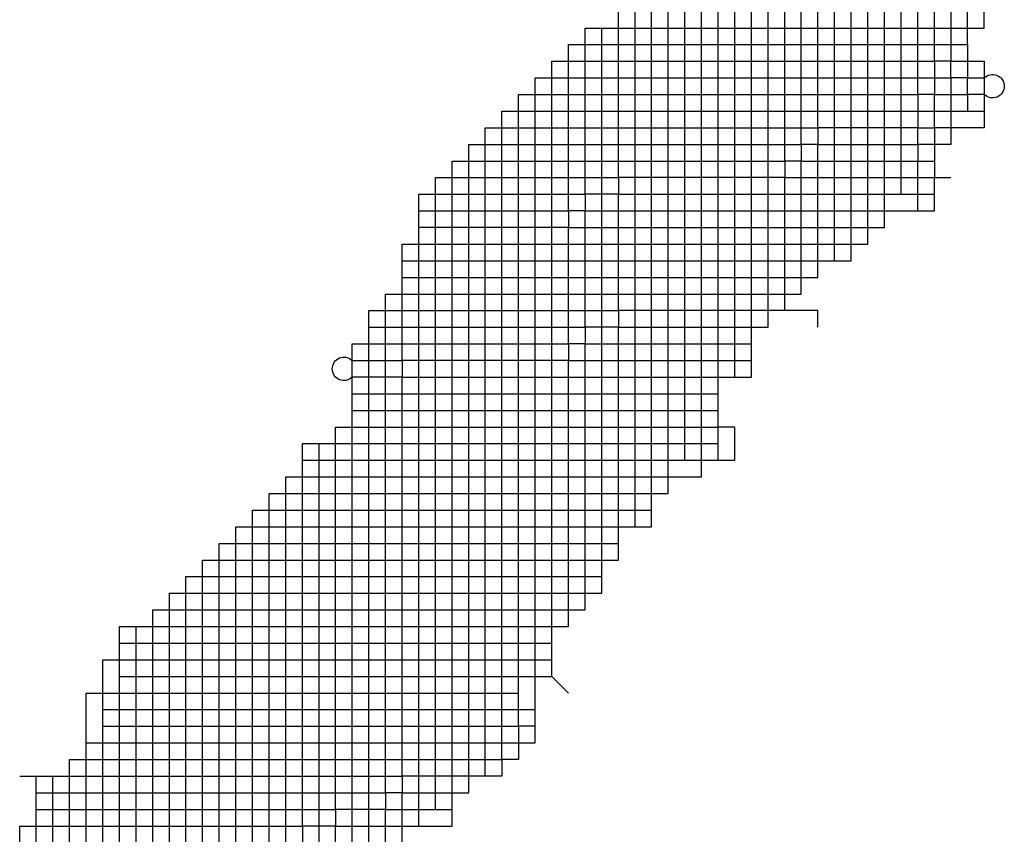
# Model space of a CAD drawing. Extents: x 1300 to 419398, y 0 to 3093183.
# Drawn here: x 406745 to 406745, y 3084893 to 3084893 of the extents above; entities that cross this region are included whole.
import ezdxf

# ---------------------------------------------------------------- set-up
doc = ezdxf.new("R2010")
doc.units = 0
doc.header["$LTSCALE"] = 0.5
doc.layers.get('0').update_dxf_attribs({"linetype": 'CONTINUOUS'})

# ---------------------------------------------------------------- blocks, each defined once
blk = doc.blocks.new('A$C445579E4')
at = {"linetype": 'Continuous'}
for points in [[(596.138, 301.527), (596.138, 302.527), (596.138, 303.527), (596.138, 304.527), (596.138, 305.527), (596.138, 306.527), (596.138, 307.527), (596.138, 308.527), (596.138, 309.527), (596.138, 310.527), (596.138, 311.527), (596.138, 312.527), (596.138, 313.527), (596.138, 314.527), (596.138, 315.527), (596.138, 316.527), (596.138, 317.527), (596.138, 318.527), (596.138, 319.527), (596.138, 320.527), (596.138, 321.527), (596.138, 322.527), (596.138, 323.527), (596.138, 324.527), (596.138, 325.527), (596.138, 326.527), (596.138, 327.527), (596.138, 328.527), (596.138, 329.527)], [(563.138, 279.527), (563.138, 280.527), (564.138, 280.527), (564.138, 281.527), (565.138, 281.527), (566.138, 281.527), (567.138, 281.527), (568.138, 281.527), (569.138, 281.527), (570.138, 281.527), (571.138, 281.527), (572.138, 281.527), (573.138, 281.527), (574.138, 281.527), (574.138, 282.527), (575.138, 282.527), (575.138, 283.527), (576.138, 283.527), (577.138, 283.527), (577.138, 284.527), (578.138, 284.527), (579.138, 284.527), (580.138, 284.527), (580.138, 285.527), (581.138, 285.527), (581.138, 286.527), (582.138, 286.527), (583.138, 286.527), (584.138, 286.527), (585.138, 286.527), (586.138, 286.527), (587.138, 286.527), (587.138, 287.527), (587.138, 288.527), (587.138, 289.527), (587.138, 290.527), (587.138, 291.527), (587.138, 292.527), (587.138, 293.527), (587.138, 294.527), (587.138, 295.527), (587.138, 296.527), (587.138, 297.527), (587.138, 298.527), (587.138, 299.527), (587.138, 300.527), (587.138, 301.527), (587.138, 302.527), (587.138, 303.527), (587.138, 304.527), (587.138, 305.527), (587.138, 306.527), (587.138, 307.527), (587.138, 308.527), (587.138, 309.527), (587.138, 310.527), (587.138, 311.527), (587.138, 312.527), (587.138, 313.527), (587.138, 314.527), (587.138, 315.527), (587.138, 316.527), (587.138, 317.527), (587.138, 318.527), (588.138, 318.527), (588.138, 319.527), (589.138, 319.527), (589.138, 320.527), (590.138, 320.527), (590.138, 321.527), (591.138, 321.527), (591.138, 322.527), (592.138, 322.527), (592.138, 323.527), (593.138, 323.527), (594.138, 323.527), (594.138, 324.527), (595.138, 324.527), (596.138, 324.527), (597.138, 324.527), (598.138, 324.527), (599.138, 324.527), (600.138, 324.527), (601.138, 324.527), (602.138, 324.527), (603.138, 324.527), (604.138, 324.527), (604.138, 325.527), (605.138, 325.527), (605.138, 326.527), (606.138, 326.527), (606.138, 327.527), (607.138, 327.527), (608.138, 327.527), (609.138, 327.527), (610.138, 327.527), (611.138, 327.527), (612.138, 327.527), (612.138, 328.527), (613.138, 328.527), (613.138, 329.527)], [(610.138, 319.527), (610.138, 320.527), (610.138, 321.527), (610.138, 322.527), (610.138, 323.527), (610.138, 324.527), (610.138, 325.527), (610.138, 326.527), (610.138, 327.527), (610.138, 328.527), (610.138, 329.527)], [(611.138, 318.527), (611.138, 319.527), (611.138, 320.527), (611.138, 321.527), (611.138, 322.527), (611.138, 323.527), (611.138, 324.527), (611.138, 325.527), (611.138, 326.527), (611.138, 327.527), (611.138, 328.527), (611.138, 329.527)], [(615.138, 327.527), (615.138, 328.527), (615.138, 329.527)], [(607.138, 314.527), (607.138, 315.527), (607.138, 316.527), (607.138, 317.527), (607.138, 318.527), (607.138, 319.527), (607.138, 320.527), (607.138, 321.527), (607.138, 322.527), (607.138, 323.527), (607.138, 324.527), (607.138, 325.527), (607.138, 326.527), (607.138, 327.527), (607.138, 328.527), (607.138, 329.527)], [(578.138, 305.527), (579.138, 305.527), (580.138, 305.527), (580.138, 306.527), (581.138, 306.527), (581.138, 307.527), (580.138, 307.527), (580.138, 308.527), (581.138, 308.527), (581.138, 309.527), (582.138, 309.527), (583.138, 309.527), (584.138, 309.527), (585.138, 309.527), (586.138, 309.527), (587.138, 309.527), (588.138, 309.527), (589.138, 309.527), (590.138, 309.527), (591.138, 309.527), (591.138, 310.527), (592.138, 310.527), (592.138, 311.527), (593.138, 311.527), (594.138, 311.527), (594.138, 312.527), (595.138, 312.527), (596.138, 312.527), (597.138, 312.527), (598.138, 312.527), (599.138, 312.527), (600.138, 312.527), (601.138, 312.527), (602.138, 312.527), (603.138, 312.527), (604.138, 312.527), (605.138, 312.527), (605.138, 313.527), (606.138, 313.527), (606.138, 314.527), (606.138, 315.527), (607.138, 315.527), (608.138, 315.527), (608.138, 316.527), (608.138, 317.527), (608.138, 318.527), (608.138, 319.527), (608.138, 320.527), (608.138, 321.527), (608.138, 322.527), (608.138, 323.527), (608.138, 324.527), (608.138, 325.527), (608.138, 326.527), (608.138, 327.527), (608.138, 328.527), (608.138, 329.527)], [(609.138, 317.527), (609.138, 318.527), (609.138, 319.527), (609.138, 320.527), (609.138, 321.527), (609.138, 322.527), (609.138, 323.527), (609.138, 324.527), (609.138, 325.527), (609.138, 326.527), (609.138, 327.527), (609.138, 328.527), (609.138, 329.527)], [(597.138, 302.527), (597.138, 303.527), (597.138, 304.527), (597.138, 305.527), (597.138, 306.527), (597.138, 307.527), (597.138, 308.527), (597.138, 309.527), (597.138, 310.527), (597.138, 311.527), (597.138, 312.527), (597.138, 313.527), (597.138, 314.527), (597.138, 315.527), (597.138, 316.527), (597.138, 317.527), (597.138, 318.527), (597.138, 319.527), (597.138, 320.527), (597.138, 321.527), (597.138, 322.527), (597.138, 323.527), (597.138, 324.527), (597.138, 325.527), (597.138, 326.527), (597.138, 327.527), (597.138, 328.527), (597.138, 329.527)], [(601.138, 307.527), (602.138, 307.527), (602.138, 308.527), (602.138, 309.527), (602.138, 310.527), (602.138, 311.527), (602.138, 312.527), (602.138, 313.527), (602.138, 314.527), (602.138, 315.527), (602.138, 316.527), (602.138, 317.527), (602.138, 318.527), (602.138, 319.527), (602.138, 320.527), (602.138, 321.527), (602.138, 322.527), (602.138, 323.527), (602.138, 324.527), (602.138, 325.527), (602.138, 326.527), (602.138, 327.527), (602.138, 328.527), (602.138, 329.527)], [(598.138, 302.527), (598.138, 303.527), (598.138, 304.527), (598.138, 305.527), (598.138, 306.527), (598.138, 307.527), (598.138, 308.527), (598.138, 309.527), (598.138, 310.527), (598.138, 311.527), (598.138, 312.527), (598.138, 313.527), (598.138, 314.527), (598.138, 315.527), (598.138, 316.527), (598.138, 317.527), (598.138, 318.527), (598.138, 319.527), (598.138, 320.527), (598.138, 321.527), (598.138, 322.527), (598.138, 323.527), (598.138, 324.527), (598.138, 325.527), (598.138, 326.527), (598.138, 327.527), (598.138, 328.527), (598.138, 329.527)], [(599.138, 303.527), (599.138, 304.527), (599.138, 305.527), (599.138, 306.527), (599.138, 307.527), (599.138, 308.527), (599.138, 309.527), (599.138, 310.527), (599.138, 311.527), (599.138, 312.527), (599.138, 313.527), (599.138, 314.527), (599.138, 315.527), (599.138, 316.527), (599.138, 317.527), (599.138, 318.527), (599.138, 319.527), (599.138, 320.527), (599.138, 321.527), (599.138, 322.527), (599.138, 323.527), (599.138, 324.527), (599.138, 325.527), (599.138, 326.527), (599.138, 327.527), (599.138, 328.527), (599.138, 329.527)], [(600.138, 307.527), (600.138, 308.527), (600.138, 309.527), (600.138, 310.527), (600.138, 311.527), (600.138, 312.527), (600.138, 313.527), (600.138, 314.527), (600.138, 315.527), (600.138, 316.527), (600.138, 317.527), (600.138, 318.527), (600.138, 319.527), (600.138, 320.527), (600.138, 321.527), (600.138, 322.527), (600.138, 323.527), (600.138, 324.527), (600.138, 325.527), (600.138, 326.527), (600.138, 327.527), (600.138, 328.527), (600.138, 329.527)], [(601.138, 308.527), (601.138, 309.527), (601.138, 310.527), (601.138, 311.527), (601.138, 312.527), (601.138, 313.527), (601.138, 314.527), (601.138, 315.527), (601.138, 316.527), (601.138, 317.527), (601.138, 318.527), (601.138, 319.527), (601.138, 320.527), (601.138, 321.527), (601.138, 322.527), (601.138, 323.527), (601.138, 324.527), (601.138, 325.527), (601.138, 326.527), (601.138, 327.527), (601.138, 328.527), (601.138, 329.527)], [(595.138, 298.527), (595.138, 299.527), (595.138, 300.527), (595.138, 301.527), (595.138, 302.527), (595.138, 303.527), (595.138, 304.527), (595.138, 305.527), (595.138, 306.527), (595.138, 307.527), (595.138, 308.527), (595.138, 309.527), (595.138, 310.527), (595.138, 311.527), (595.138, 312.527), (595.138, 313.527), (595.138, 314.527), (595.138, 315.527), (595.138, 316.527), (595.138, 317.527), (595.138, 318.527), (595.138, 319.527), (595.138, 320.527), (595.138, 321.527), (595.138, 322.527), (595.138, 323.527), (595.138, 324.527), (595.138, 325.527), (595.138, 326.527), (595.138, 327.527), (595.138, 328.527), (595.138, 329.527)], [(603.138, 311.527), (603.138, 312.527), (603.138, 313.527), (603.138, 314.527), (603.138, 315.527), (603.138, 316.527), (603.138, 317.527), (603.138, 318.527), (603.138, 319.527), (603.138, 320.527), (603.138, 321.527), (603.138, 322.527), (603.138, 323.527), (603.138, 324.527), (603.138, 325.527), (603.138, 326.527), (603.138, 327.527), (603.138, 328.527), (603.138, 329.527)], [(594.138, 328.527), (594.138, 329.527)], [(583.138, 281.527), (583.138, 282.527), (583.138, 283.527), (583.138, 284.527), (583.138, 285.527), (583.138, 286.527), (583.138, 287.527), (583.138, 288.527), (583.138, 289.527), (583.138, 290.527), (583.138, 291.527), (583.138, 292.527), (583.138, 293.527), (583.138, 294.527), (583.138, 295.527), (583.138, 296.527), (583.138, 297.527), (583.138, 298.527), (583.138, 299.527), (583.138, 300.527), (583.138, 301.527), (583.138, 302.527), (583.138, 303.527), (583.138, 304.527), (583.138, 305.527), (583.138, 306.527), (583.138, 307.527), (583.138, 308.527), (583.138, 309.527), (583.138, 310.527), (583.138, 311.527), (583.138, 312.527), (583.138, 313.527), (583.138, 314.527), (583.138, 315.527), (583.138, 316.527), (583.138, 317.527), (583.138, 318.527), (584.138, 318.527), (584.138, 319.527), (585.138, 319.527), (585.138, 320.527), (586.138, 320.527), (586.138, 321.527), (587.138, 321.527), (587.138, 322.527), (588.138, 322.527), (588.138, 323.527), (589.138, 323.527), (589.138, 324.527), (590.138, 324.527), (590.138, 325.527), (591.138, 325.527), (591.138, 326.527), (592.138, 326.527), (592.138, 327.527), (593.138, 327.527), (594.138, 327.527), (594.138, 328.527), (595.138, 328.527), (596.138, 328.527), (597.138, 328.527), (598.138, 328.527), (599.138, 328.527), (600.138, 328.527), (601.138, 328.527), (602.138, 328.527), (603.138, 328.527), (604.138, 328.527), (604.138, 329.527)], [(584.138, 283.527), (584.138, 284.527), (584.138, 285.527), (584.138, 286.527), (584.138, 287.527), (584.138, 288.527), (584.138, 289.527), (584.138, 290.527), (584.138, 291.527), (584.138, 292.527), (584.138, 293.527), (584.138, 294.527), (584.138, 295.527), (584.138, 296.527), (584.138, 297.527), (584.138, 298.527), (584.138, 299.527), (584.138, 300.527), (584.138, 301.527), (584.138, 302.527), (584.138, 303.527), (584.138, 304.527), (584.138, 305.527), (584.138, 306.527), (584.138, 307.527), (584.138, 308.527), (584.138, 309.527), (584.138, 310.527), (584.138, 311.527), (584.138, 312.527), (584.138, 313.527), (584.138, 314.527), (584.138, 315.527), (584.138, 316.527), (584.138, 317.527), (584.138, 318.527), (585.138, 318.527), (585.138, 319.527), (586.138, 319.527), (586.138, 320.527), (587.138, 320.527), (587.138, 321.527), (588.138, 321.527), (588.138, 322.527), (589.138, 322.527), (589.138, 323.527), (590.138, 323.527), (590.138, 324.527), (591.138, 324.527), (591.138, 325.527), (592.138, 325.527), (592.138, 326.527), (593.138, 326.527), (594.138, 326.527), (594.138, 327.527), (595.138, 327.527), (596.138, 327.527), (597.138, 327.527), (598.138, 327.527), (599.138, 327.527), (600.138, 327.527), (601.138, 327.527), (602.138, 327.527), (603.138, 327.527), (604.138, 327.527), (604.138, 328.527), (605.138, 328.527), (605.138, 329.527)], [(585.138, 284.527), (585.138, 285.527), (585.138, 286.527), (585.138, 287.527), (585.138, 288.527), (585.138, 289.527), (585.138, 290.527), (585.138, 291.527), (585.138, 292.527), (585.138, 293.527), (585.138, 294.527), (585.138, 295.527), (585.138, 296.527), (585.138, 297.527), (585.138, 298.527), (585.138, 299.527), (585.138, 300.527), (585.138, 301.527), (585.138, 302.527), (585.138, 303.527), (585.138, 304.527), (585.138, 305.527), (585.138, 306.527), (585.138, 307.527), (585.138, 308.527), (585.138, 309.527), (585.138, 310.527), (585.138, 311.527), (585.138, 312.527), (585.138, 313.527), (585.138, 314.527), (585.138, 315.527), (585.138, 316.527), (585.138, 317.527), (585.138, 318.527), (586.138, 318.527), (586.138, 319.527), (587.138, 319.527), (587.138, 320.527), (588.138, 320.527), (588.138, 321.527), (589.138, 321.527), (589.138, 322.527), (590.138, 322.527), (590.138, 323.527), (591.138, 323.527), (591.138, 324.527), (592.138, 324.527), (592.138, 325.527), (593.138, 325.527), (594.138, 325.527), (594.138, 326.527), (595.138, 326.527), (596.138, 326.527), (597.138, 326.527), (598.138, 326.527), (599.138, 326.527), (600.138, 326.527), (601.138, 326.527), (602.138, 326.527), (603.138, 326.527), (604.138, 326.527), (604.138, 327.527), (605.138, 327.527), (605.138, 328.527), (606.138, 328.527), (606.138, 329.527)], [(586.138, 285.527), (586.138, 286.527), (586.138, 287.527), (586.138, 288.527), (586.138, 289.527), (586.138, 290.527), (586.138, 291.527), (586.138, 292.527), (586.138, 293.527), (586.138, 294.527), (586.138, 295.527), (586.138, 296.527), (586.138, 297.527), (586.138, 298.527), (586.138, 299.527), (586.138, 300.527), (586.138, 301.527), (586.138, 302.527), (586.138, 303.527), (586.138, 304.527), (586.138, 305.527), (586.138, 306.527), (586.138, 307.527), (586.138, 308.527), (586.138, 309.527), (586.138, 310.527), (586.138, 311.527), (586.138, 312.527), (586.138, 313.527), (586.138, 314.527), (586.138, 315.527), (586.138, 316.527), (586.138, 317.527), (586.138, 318.527), (587.138, 318.527), (587.138, 319.527), (588.138, 319.527), (588.138, 320.527), (589.138, 320.527), (589.138, 321.527), (590.138, 321.527), (590.138, 322.527), (591.138, 322.527), (591.138, 323.527), (592.138, 323.527), (592.138, 324.527), (593.138, 324.527), (594.138, 324.527), (594.138, 325.527), (595.138, 325.527), (596.138, 325.527), (597.138, 325.527), (598.138, 325.527), (599.138, 325.527), (600.138, 325.527), (601.138, 325.527), (602.138, 325.527), (603.138, 325.527), (604.138, 325.527), (604.138, 326.527), (605.138, 326.527), (605.138, 327.527), (606.138, 327.527), (606.138, 328.527), (607.138, 328.527), (608.138, 328.527), (609.138, 328.527), (610.138, 328.527), (611.138, 328.527), (612.138, 328.527), (612.138, 329.527)], [(589.138, 289.527), (589.138, 290.527), (589.138, 291.527), (589.138, 292.527), (589.138, 293.527), (589.138, 294.527), (589.138, 295.527), (589.138, 296.527), (589.138, 297.527), (589.138, 298.527), (589.138, 299.527), (589.138, 300.527), (589.138, 301.527), (589.138, 302.527), (589.138, 303.527), (589.138, 304.527), (589.138, 305.527), (589.138, 306.527), (589.138, 307.527), (589.138, 308.527), (589.138, 309.527), (589.138, 310.527), (589.138, 311.527), (589.138, 312.527), (589.138, 313.527), (589.138, 314.527), (589.138, 315.527), (589.138, 316.527), (589.138, 317.527), (589.138, 318.527), (590.138, 318.527), (590.138, 319.527), (591.138, 319.527), (591.138, 320.527), (592.138, 320.527), (592.138, 321.527), (593.138, 321.527), (594.138, 321.527), (594.138, 322.527), (595.138, 322.527), (596.138, 322.527), (597.138, 322.527), (598.138, 322.527), (599.138, 322.527), (600.138, 322.527), (601.138, 322.527), (602.138, 322.527), (603.138, 322.527), (604.138, 322.527), (604.138, 323.527), (605.138, 323.527), (605.138, 324.527), (606.138, 324.527), (606.138, 325.527), (607.138, 325.527), (608.138, 325.527), (609.138, 325.527), (610.138, 325.527), (611.138, 325.527), (612.138, 325.527), (612.138, 326.527), (613.138, 326.527), (613.138, 327.527), (613.138, 328.527), (614.138, 328.527), (615.138, 328.527), (616.138, 328.527), (616.138, 329.527)], [(563.138, 286.527), (563.138, 287.527), (564.138, 287.527), (564.138, 288.527), (565.138, 288.527), (566.138, 288.527), (567.138, 288.527), (568.138, 288.527), (569.138, 288.527), (570.138, 288.527), (571.138, 288.527), (572.138, 288.527), (573.138, 288.527), (574.138, 288.527), (574.138, 289.527), (575.138, 289.527), (575.138, 290.527), (576.138, 290.527), (577.138, 290.527), (577.138, 291.527), (578.138, 291.527), (579.138, 291.527), (580.138, 291.527), (580.138, 292.527), (581.138, 292.527), (581.138, 293.527), (582.138, 293.527), (583.138, 293.527), (584.138, 293.527), (585.138, 293.527), (586.138, 293.527), (587.138, 293.527), (588.138, 293.527), (589.138, 293.527), (590.138, 293.527), (591.138, 293.527), (591.138, 294.527), (592.138, 294.527), (593.138, 294.527), (593.138, 295.527), (593.138, 296.527), (593.138, 297.527), (593.138, 298.527), (593.138, 299.527), (593.138, 300.527), (593.138, 301.527), (593.138, 302.527), (593.138, 303.527), (593.138, 304.527), (593.138, 305.527), (593.138, 306.527), (593.138, 307.527), (593.138, 308.527), (593.138, 309.527), (593.138, 310.527), (593.138, 311.527), (593.138, 312.527), (593.138, 313.527), (593.138, 314.527), (593.138, 315.527), (593.138, 316.527), (593.138, 317.527), (593.138, 318.527), (593.138, 319.527), (593.138, 320.527), (593.138, 321.527), (593.138, 322.527), (593.138, 323.527), (593.138, 324.527), (593.138, 325.527), (593.138, 326.527), (593.138, 327.527), (593.138, 328.527)], [(581.138, 279.527), (581.138, 280.527), (582.138, 280.527), (582.138, 281.527), (582.138, 282.527), (582.138, 283.527), (582.138, 284.527), (582.138, 285.527), (582.138, 286.527), (582.138, 287.527), (582.138, 288.527), (582.138, 289.527), (582.138, 290.527), (582.138, 291.527), (582.138, 292.527), (582.138, 293.527), (582.138, 294.527), (582.138, 295.527), (582.138, 296.527), (582.138, 297.527), (582.138, 298.527), (582.138, 299.527), (582.138, 300.527), (582.138, 301.527), (582.138, 302.527), (582.138, 303.527), (582.138, 304.527), (582.138, 305.527), (582.138, 306.527), (582.138, 307.527), (582.138, 308.527), (582.138, 309.527), (582.138, 310.527), (582.138, 311.527), (582.138, 312.527), (582.138, 313.527), (582.138, 314.527), (582.138, 315.527), (582.138, 316.527), (582.138, 317.527), (582.138, 318.527), (583.138, 318.527), (583.138, 319.527), (584.138, 319.527), (584.138, 320.527), (585.138, 320.527), (585.138, 321.527), (586.138, 321.527), (586.138, 322.527), (587.138, 322.527), (587.138, 323.527), (588.138, 323.527), (588.138, 324.527), (589.138, 324.527), (589.138, 325.527), (590.138, 325.527), (590.138, 326.527), (591.138, 326.527), (591.138, 327.527), (592.138, 327.527), (592.138, 328.527), (594.138, 328.527)], [(561.138, 279.527), (561.138, 280.527), (562.138, 280.527), (563.138, 280.527), (563.138, 281.527), (564.138, 281.527), (564.138, 282.527), (565.138, 282.527), (566.138, 282.527), (567.138, 282.527), (568.138, 282.527), (569.138, 282.527), (570.138, 282.527), (571.138, 282.527), (572.138, 282.527), (573.138, 282.527), (574.138, 282.527), (574.138, 283.527), (575.138, 283.527), (575.138, 284.527), (576.138, 284.527), (577.138, 284.527), (577.138, 285.527), (578.138, 285.527), (579.138, 285.527), (580.138, 285.527), (580.138, 286.527), (581.138, 286.527), (581.138, 287.527), (582.138, 287.527), (583.138, 287.527), (584.138, 287.527), (585.138, 287.527), (586.138, 287.527), (587.138, 287.527), (588.138, 287.527), (588.138, 288.527), (588.138, 289.527), (588.138, 290.527), (588.138, 291.527), (588.138, 292.527), (588.138, 293.527), (588.138, 294.527), (588.138, 295.527), (588.138, 296.527), (588.138, 297.527), (588.138, 298.527), (588.138, 299.527), (588.138, 300.527), (588.138, 301.527), (588.138, 302.527), (588.138, 303.527), (588.138, 304.527), (588.138, 305.527), (588.138, 306.527), (588.138, 307.527), (588.138, 308.527), (588.138, 309.527), (588.138, 310.527), (588.138, 311.527), (588.138, 312.527), (588.138, 313.527), (588.138, 314.527), (588.138, 315.527), (588.138, 316.527), (588.138, 317.527), (588.138, 318.527), (589.138, 318.527), (589.138, 319.527), (590.138, 319.527), (590.138, 320.527), (591.138, 320.527), (591.138, 321.527), (592.138, 321.527), (592.138, 322.527), (593.138, 322.527), (594.138, 322.527), (594.138, 323.527), (595.138, 323.527), (596.138, 323.527), (597.138, 323.527), (598.138, 323.527), (599.138, 323.527), (600.138, 323.527), (601.138, 323.527), (602.138, 323.527), (603.138, 323.527), (604.138, 323.527), (604.138, 324.527), (605.138, 324.527), (605.138, 325.527), (606.138, 325.527), (606.138, 326.527), (607.138, 326.527), (608.138, 326.527), (609.138, 326.527), (610.138, 326.527), (611.138, 326.527), (612.138, 326.527), (612.138, 327.527), (613.138, 327.527), (614.138, 327.527), (614.138, 326.527), (615.138, 326.527), (615.138, 325.527), (616.138, 325.527), (616.138, 324.527), (615.138, 324.527), (615.138, 325.527), (614.138, 325.527), (614.138, 326.527), (613.138, 326.527), (613.138, 325.527), (613.138, 324.527), (612.138, 324.527), (612.138, 323.527), (613.138, 323.527), (614.138, 323.527), (614.138, 322.527), (614.138, 321.527), (613.138, 321.527), (613.138, 320.527), (613.138, 319.527)], [(561.138, 282.527), (561.138, 283.527), (562.138, 283.527), (563.138, 283.527), (563.138, 284.527), (564.138, 284.527), (564.138, 285.527), (565.138, 285.527), (566.138, 285.527), (567.138, 285.527), (568.138, 285.527), (569.138, 285.527), (570.138, 285.527), (571.138, 285.527), (572.138, 285.527), (573.138, 285.527), (574.138, 285.527), (574.138, 286.527), (575.138, 286.527), (575.138, 287.527), (576.138, 287.527), (577.138, 287.527), (577.138, 288.527), (578.138, 288.527), (579.138, 288.527), (580.138, 288.527), (580.138, 289.527), (581.138, 289.527), (581.138, 290.527), (582.138, 290.527), (583.138, 290.527), (584.138, 290.527), (585.138, 290.527), (586.138, 290.527), (587.138, 290.527), (588.138, 290.527), (589.138, 290.527), (590.138, 290.527), (590.138, 291.527), (590.138, 292.527), (590.138, 293.527), (590.138, 294.527), (590.138, 295.527), (590.138, 296.527), (590.138, 297.527), (590.138, 298.527), (590.138, 299.527), (590.138, 300.527), (590.138, 301.527), (590.138, 302.527), (590.138, 303.527), (590.138, 304.527), (590.138, 305.527), (590.138, 306.527), (590.138, 307.527), (590.138, 308.527), (590.138, 309.527), (590.138, 310.527), (590.138, 311.527), (590.138, 312.527), (590.138, 313.527), (590.138, 314.527), (590.138, 315.527), (590.138, 316.527), (590.138, 317.527), (590.138, 318.527), (591.138, 318.527), (591.138, 319.527), (592.138, 319.527), (592.138, 320.527), (593.138, 320.527), (594.138, 320.527), (594.138, 321.527), (595.138, 321.527), (596.138, 321.527), (597.138, 321.527), (598.138, 321.527), (599.138, 321.527), (600.138, 321.527), (601.138, 321.527), (602.138, 321.527), (603.138, 321.527), (604.138, 321.527), (604.138, 322.527), (605.138, 322.527), (605.138, 323.527), (606.138, 323.527), (606.138, 324.527), (607.138, 324.527), (608.138, 324.527), (609.138, 324.527), (610.138, 324.527), (611.138, 324.527), (612.138, 324.527), (612.138, 325.527), (613.138, 325.527), (614.138, 325.527), (614.138, 324.527), (615.138, 324.527), (615.138, 323.527), (616.138, 323.527)], [(582.138, 317.527), (583.138, 317.527), (584.138, 317.527), (585.138, 317.527), (586.138, 317.527), (587.138, 317.527), (588.138, 317.527), (589.138, 317.527), (590.138, 317.527), (591.138, 317.527), (591.138, 318.527), (592.138, 318.527), (592.138, 319.527), (593.138, 319.527), (594.138, 319.527), (594.138, 320.527), (595.138, 320.527), (596.138, 320.527), (597.138, 320.527), (598.138, 320.527), (599.138, 320.527), (600.138, 320.527), (601.138, 320.527), (602.138, 320.527), (603.138, 320.527), (604.138, 320.527), (604.138, 321.527), (605.138, 321.527), (605.138, 322.527), (606.138, 322.527), (606.138, 323.527), (607.138, 323.527), (608.138, 323.527), (609.138, 323.527), (610.138, 323.527), (611.138, 323.527), (612.138, 323.527), (612.138, 322.527), (613.138, 322.527), (613.138, 323.527), (613.138, 324.527), (614.138, 324.527), (614.138, 323.527), (615.138, 323.527)], [(581.138, 314.527), (581.138, 315.527), (582.138, 315.527), (583.138, 315.527), (584.138, 315.527), (585.138, 315.527), (586.138, 315.527), (587.138, 315.527), (588.138, 315.527), (589.138, 315.527), (590.138, 315.527), (591.138, 315.527), (591.138, 316.527), (592.138, 316.527), (592.138, 317.527), (593.138, 317.527), (594.138, 317.527), (594.138, 318.527), (595.138, 318.527), (596.138, 318.527), (597.138, 318.527), (598.138, 318.527), (599.138, 318.527), (600.138, 318.527), (601.138, 318.527), (602.138, 318.527), (603.138, 318.527), (604.138, 318.527), (604.138, 319.527), (605.138, 319.527), (605.138, 320.527), (606.138, 320.527), (606.138, 321.527), (607.138, 321.527), (608.138, 321.527), (609.138, 321.527), (610.138, 321.527), (611.138, 321.527), (612.138, 321.527), (612.138, 320.527)], [(581.138, 313.527), (581.138, 314.527), (582.138, 314.527), (583.138, 314.527), (584.138, 314.527), (585.138, 314.527), (586.138, 314.527), (587.138, 314.527), (588.138, 314.527), (589.138, 314.527), (590.138, 314.527), (591.138, 314.527), (591.138, 315.527), (592.138, 315.527), (592.138, 316.527), (593.138, 316.527), (594.138, 316.527), (594.138, 317.527), (595.138, 317.527), (596.138, 317.527), (597.138, 317.527), (598.138, 317.527), (599.138, 317.527), (600.138, 317.527), (601.138, 317.527), (602.138, 317.527), (603.138, 317.527), (604.138, 317.527), (604.138, 318.527), (605.138, 318.527), (605.138, 319.527), (606.138, 319.527), (606.138, 320.527), (607.138, 320.527), (608.138, 320.527), (609.138, 320.527), (610.138, 320.527), (611.138, 320.527), (612.138, 320.527), (613.138, 320.527)], [(612.138, 317.527), (612.138, 318.527), (612.138, 319.527), (612.138, 320.527)], [(578.138, 279.527), (578.138, 280.527), (578.138, 281.527), (578.138, 282.527), (578.138, 283.527), (578.138, 284.527), (578.138, 285.527), (578.138, 286.527), (578.138, 287.527), (578.138, 288.527), (578.138, 289.527), (578.138, 290.527), (578.138, 291.527), (578.138, 292.527), (578.138, 293.527), (578.138, 294.527), (578.138, 295.527), (578.138, 296.527), (578.138, 297.527), (578.138, 298.527), (578.138, 299.527), (578.138, 300.527), (578.138, 301.527), (578.138, 302.527), (578.138, 303.527), (578.138, 304.527), (578.138, 305.527), (578.138, 306.527), (578.138, 307.527), (578.138, 308.527), (578.138, 309.527), (579.138, 309.527), (579.138, 310.527), (579.138, 311.527), (580.138, 311.527), (580.138, 312.527), (581.138, 312.527), (581.138, 313.527), (582.138, 313.527), (583.138, 313.527), (584.138, 313.527), (585.138, 313.527), (586.138, 313.527), (587.138, 313.527), (588.138, 313.527), (589.138, 313.527), (590.138, 313.527), (591.138, 313.527), (591.138, 314.527), (592.138, 314.527), (592.138, 315.527), (593.138, 315.527), (594.138, 315.527), (594.138, 316.527), (595.138, 316.527), (596.138, 316.527), (597.138, 316.527), (598.138, 316.527), (599.138, 316.527), (600.138, 316.527), (601.138, 316.527), (602.138, 316.527), (603.138, 316.527), (604.138, 316.527), (604.138, 317.527), (605.138, 317.527), (605.138, 318.527), (606.138, 318.527), (606.138, 319.527), (607.138, 319.527), (608.138, 319.527), (609.138, 319.527), (610.138, 319.527), (611.138, 319.527), (612.138, 319.527), (613.138, 319.527), (614.138, 319.527)], [(605.138, 313.527), (605.138, 314.527), (606.138, 314.527), (607.138, 314.527), (608.138, 314.527), (608.138, 315.527), (609.138, 315.527), (609.138, 316.527), (610.138, 316.527), (610.138, 317.527), (610.138, 318.527), (610.138, 319.527)], [(606.138, 316.527), (606.138, 317.527), (607.138, 317.527), (608.138, 317.527), (609.138, 317.527), (610.138, 317.527), (611.138, 317.527), (612.138, 317.527), (613.138, 317.527), (613.138, 318.527), (613.138, 319.527)], [(579.138, 310.527), (580.138, 310.527), (580.138, 311.527), (581.138, 311.527), (581.138, 312.527), (582.138, 312.527), (583.138, 312.527), (584.138, 312.527), (585.138, 312.527), (586.138, 312.527), (587.138, 312.527), (588.138, 312.527), (589.138, 312.527), (590.138, 312.527), (591.138, 312.527), (591.138, 313.527), (592.138, 313.527), (592.138, 314.527), (593.138, 314.527), (594.138, 314.527), (594.138, 315.527), (595.138, 315.527), (596.138, 315.527), (597.138, 315.527), (598.138, 315.527), (599.138, 315.527), (600.138, 315.527), (601.138, 315.527), (602.138, 315.527), (603.138, 315.527), (604.138, 315.527), (604.138, 316.527), (605.138, 316.527), (605.138, 317.527), (606.138, 317.527), (606.138, 318.527), (607.138, 318.527), (608.138, 318.527), (609.138, 318.527), (610.138, 318.527), (611.138, 318.527), (612.138, 318.527), (613.138, 318.527)], [(604.138, 312.527), (604.138, 313.527), (604.138, 314.527), (604.138, 315.527), (605.138, 315.527), (605.138, 316.527), (606.138, 316.527)], [(578.138, 306.527), (579.138, 306.527), (580.138, 306.527), (580.138, 307.527), (579.138, 307.527), (579.138, 308.527), (580.138, 308.527), (580.138, 309.527), (581.138, 309.527), (581.138, 310.527), (582.138, 310.527), (583.138, 310.527), (584.138, 310.527), (585.138, 310.527), (586.138, 310.527), (587.138, 310.527), (588.138, 310.527), (589.138, 310.527), (590.138, 310.527), (591.138, 310.527), (591.138, 311.527), (592.138, 311.527), (592.138, 312.527), (593.138, 312.527), (594.138, 312.527), (594.138, 313.527), (595.138, 313.527), (596.138, 313.527), (597.138, 313.527), (598.138, 313.527), (599.138, 313.527), (600.138, 313.527), (601.138, 313.527), (602.138, 313.527), (603.138, 313.527), (604.138, 313.527), (605.138, 313.527)], [(606.138, 310.527), (606.138, 311.527), (605.138, 311.527), (604.138, 311.527), (604.138, 312.527)], [(604.138, 311.527), (603.138, 311.527), (602.138, 311.527), (601.138, 311.527), (600.138, 311.527), (599.138, 311.527), (598.138, 311.527), (597.138, 311.527), (596.138, 311.527), (595.138, 311.527), (594.138, 311.527), (594.138, 310.527), (593.138, 310.527), (592.138, 310.527), (592.138, 309.527), (591.138, 309.527), (591.138, 308.527), (590.138, 308.527), (589.138, 308.527), (588.138, 308.527), (587.138, 308.527), (586.138, 308.527), (585.138, 308.527), (584.138, 308.527), (583.138, 308.527), (582.138, 308.527), (581.138, 308.527), (581.138, 307.527), (582.138, 307.527), (583.138, 307.527), (584.138, 307.527), (585.138, 307.527), (586.138, 307.527), (587.138, 307.527), (588.138, 307.527), (589.138, 307.527), (590.138, 307.527), (591.138, 307.527), (591.138, 308.527), (592.138, 308.527), (592.138, 309.527), (593.138, 309.527), (594.138, 309.527), (594.138, 310.527), (595.138, 310.527), (596.138, 310.527), (597.138, 310.527), (598.138, 310.527), (599.138, 310.527), (600.138, 310.527), (601.138, 310.527), (602.138, 310.527), (603.138, 310.527), (603.138, 311.527)], [(577.138, 303.527), (577.138, 304.527), (578.138, 304.527), (579.138, 304.527), (580.138, 304.527), (580.138, 305.527), (581.138, 305.527), (581.138, 306.527), (582.138, 306.527), (583.138, 306.527), (584.138, 306.527), (585.138, 306.527), (586.138, 306.527), (587.138, 306.527), (588.138, 306.527), (589.138, 306.527), (590.138, 306.527), (591.138, 306.527), (591.138, 307.527), (592.138, 307.527), (592.138, 308.527), (593.138, 308.527), (594.138, 308.527), (594.138, 309.527), (595.138, 309.527), (596.138, 309.527), (597.138, 309.527), (598.138, 309.527), (599.138, 309.527), (600.138, 309.527), (601.138, 309.527), (602.138, 309.527)], [(566.138, 279.527), (566.138, 280.527), (566.138, 281.527), (566.138, 282.527), (566.138, 283.527), (566.138, 284.527), (566.138, 285.527), (566.138, 286.527), (566.138, 287.527), (566.138, 288.527), (566.138, 289.527), (566.138, 290.527), (566.138, 291.527), (566.138, 292.527), (567.138, 292.527), (567.138, 293.527), (568.138, 293.527), (568.138, 294.527), (569.138, 294.527), (569.138, 295.527), (570.138, 295.527), (570.138, 296.527), (571.138, 296.527), (571.138, 297.527), (572.138, 297.527), (572.138, 298.527), (573.138, 298.527), (573.138, 299.527), (574.138, 299.527), (574.138, 300.527), (575.138, 300.527), (575.138, 301.527), (576.138, 301.527), (577.138, 301.527), (577.138, 302.527), (578.138, 302.527), (579.138, 302.527), (580.138, 302.527), (580.138, 303.527), (581.138, 303.527), (581.138, 304.527), (582.138, 304.527), (583.138, 304.527), (584.138, 304.527), (585.138, 304.527), (586.138, 304.527), (587.138, 304.527), (588.138, 304.527), (589.138, 304.527), (590.138, 304.527), (591.138, 304.527), (591.138, 305.527), (592.138, 305.527), (592.138, 306.527), (593.138, 306.527), (594.138, 306.527), (594.138, 307.527), (595.138, 307.527), (596.138, 307.527), (597.138, 307.527), (598.138, 307.527), (599.138, 307.527), (600.138, 307.527), (601.138, 307.527), (601.138, 308.527)], [(575.138, 302.527), (576.138, 302.527), (577.138, 302.527), (577.138, 303.527), (578.138, 303.527), (579.138, 303.527), (580.138, 303.527), (580.138, 304.527), (581.138, 304.527), (581.138, 305.527), (582.138, 305.527), (583.138, 305.527), (584.138, 305.527), (585.138, 305.527), (586.138, 305.527), (587.138, 305.527), (588.138, 305.527), (589.138, 305.527), (590.138, 305.527), (591.138, 305.527), (591.138, 306.527), (592.138, 306.527), (592.138, 307.527), (593.138, 307.527), (594.138, 307.527), (594.138, 308.527), (595.138, 308.527), (596.138, 308.527), (597.138, 308.527), (598.138, 308.527), (599.138, 308.527), (600.138, 308.527), (601.138, 308.527), (602.138, 308.527)], [(600.138, 302.527), (600.138, 303.527), (600.138, 304.527), (600.138, 305.527), (600.138, 306.527), (600.138, 307.527)], [(567.138, 279.527), (567.138, 280.527), (567.138, 281.527), (567.138, 282.527), (567.138, 283.527), (567.138, 284.527), (567.138, 285.527), (567.138, 286.527), (567.138, 287.527), (567.138, 288.527), (567.138, 289.527), (567.138, 290.527), (567.138, 291.527), (567.138, 292.527), (568.138, 292.527), (568.138, 293.527), (569.138, 293.527), (569.138, 294.527), (570.138, 294.527), (570.138, 295.527), (571.138, 295.527), (571.138, 296.527), (572.138, 296.527), (572.138, 297.527), (573.138, 297.527), (573.138, 298.527), (574.138, 298.527), (574.138, 299.527), (575.138, 299.527), (575.138, 300.527), (576.138, 300.527), (577.138, 300.527), (577.138, 301.527), (578.138, 301.527), (579.138, 301.527), (580.138, 301.527), (580.138, 302.527), (581.138, 302.527), (581.138, 303.527), (582.138, 303.527), (583.138, 303.527), (584.138, 303.527), (585.138, 303.527), (586.138, 303.527), (587.138, 303.527), (588.138, 303.527), (589.138, 303.527), (590.138, 303.527), (591.138, 303.527), (591.138, 304.527), (592.138, 304.527), (592.138, 305.527), (593.138, 305.527), (594.138, 305.527), (594.138, 306.527), (595.138, 306.527), (596.138, 306.527), (597.138, 306.527), (598.138, 306.527), (599.138, 306.527), (600.138, 306.527)], [(568.138, 279.527), (568.138, 280.527), (568.138, 281.527), (568.138, 282.527), (568.138, 283.527), (568.138, 284.527), (568.138, 285.527), (568.138, 286.527), (568.138, 287.527), (568.138, 288.527), (568.138, 289.527), (568.138, 290.527), (568.138, 291.527), (568.138, 292.527), (569.138, 292.527), (569.138, 293.527), (570.138, 293.527), (570.138, 294.527), (571.138, 294.527), (571.138, 295.527), (572.138, 295.527), (572.138, 296.527), (573.138, 296.527), (573.138, 297.527), (574.138, 297.527), (574.138, 298.527), (575.138, 298.527), (575.138, 299.527), (576.138, 299.527), (577.138, 299.527), (577.138, 300.527), (578.138, 300.527), (579.138, 300.527), (580.138, 300.527), (580.138, 301.527), (581.138, 301.527), (581.138, 302.527), (582.138, 302.527), (583.138, 302.527), (584.138, 302.527), (585.138, 302.527), (586.138, 302.527), (587.138, 302.527), (588.138, 302.527), (589.138, 302.527), (590.138, 302.527), (591.138, 302.527), (591.138, 303.527), (592.138, 303.527), (592.138, 304.527), (593.138, 304.527), (594.138, 304.527), (594.138, 305.527), (595.138, 305.527), (596.138, 305.527), (597.138, 305.527), (598.138, 305.527), (599.138, 305.527), (600.138, 305.527)], [(569.138, 279.527), (569.138, 280.527), (569.138, 281.527), (569.138, 282.527), (569.138, 283.527), (569.138, 284.527), (569.138, 285.527), (569.138, 286.527), (569.138, 287.527), (569.138, 288.527), (569.138, 289.527), (569.138, 290.527), (569.138, 291.527), (569.138, 292.527), (570.138, 292.527), (570.138, 293.527), (571.138, 293.527), (571.138, 294.527), (572.138, 294.527), (572.138, 295.527), (573.138, 295.527), (573.138, 296.527), (574.138, 296.527), (574.138, 297.527), (575.138, 297.527), (575.138, 298.527), (576.138, 298.527), (577.138, 298.527), (577.138, 299.527), (578.138, 299.527), (579.138, 299.527), (580.138, 299.527), (580.138, 300.527), (581.138, 300.527), (581.138, 301.527), (582.138, 301.527), (583.138, 301.527), (584.138, 301.527), (585.138, 301.527), (586.138, 301.527), (587.138, 301.527), (588.138, 301.527), (589.138, 301.527), (590.138, 301.527), (591.138, 301.527), (591.138, 302.527), (592.138, 302.527), (592.138, 303.527), (593.138, 303.527), (594.138, 303.527), (594.138, 304.527), (595.138, 304.527), (596.138, 304.527), (597.138, 304.527), (598.138, 304.527), (599.138, 304.527), (600.138, 304.527)], [(571.138, 279.527), (571.138, 280.527), (571.138, 281.527), (571.138, 282.527), (571.138, 283.527), (571.138, 284.527), (571.138, 285.527), (571.138, 286.527), (571.138, 287.527), (571.138, 288.527), (571.138, 289.527), (571.138, 290.527), (571.138, 291.527), (571.138, 292.527), (572.138, 292.527), (572.138, 293.527), (573.138, 293.527), (573.138, 294.527), (574.138, 294.527), (574.138, 295.527), (575.138, 295.527), (575.138, 296.527), (576.138, 296.527), (577.138, 296.527), (577.138, 297.527), (578.138, 297.527), (579.138, 297.527), (580.138, 297.527), (580.138, 298.527), (581.138, 298.527), (581.138, 299.527), (582.138, 299.527), (583.138, 299.527), (584.138, 299.527), (585.138, 299.527), (586.138, 299.527), (587.138, 299.527), (588.138, 299.527), (589.138, 299.527), (590.138, 299.527), (591.138, 299.527), (591.138, 300.527), (592.138, 300.527), (592.138, 301.527), (593.138, 301.527), (594.138, 301.527), (594.138, 302.527), (595.138, 302.527), (596.138, 302.527), (597.138, 302.527), (598.138, 302.527), (599.138, 302.527), (600.138, 302.527), (601.138, 302.527), (601.138, 303.527), (601.138, 304.527), (600.138, 304.527)], [(562.138, 279.527), (562.138, 280.527), (562.138, 281.527), (562.138, 282.527), (562.138, 283.527), (562.138, 284.527), (562.138, 285.527), (562.138, 286.527), (562.138, 287.527), (562.138, 288.527), (563.138, 288.527), (563.138, 289.527), (563.138, 290.527), (564.138, 290.527), (564.138, 291.527), (564.138, 292.527), (566.138, 292.527), (566.138, 293.527), (567.138, 293.527), (567.138, 294.527), (568.138, 294.527), (568.138, 295.527), (569.138, 295.527), (569.138, 296.527), (570.138, 296.527), (570.138, 297.527), (571.138, 297.527), (571.138, 298.527), (572.138, 298.527), (572.138, 299.527), (573.138, 299.527), (573.138, 300.527), (574.138, 300.527), (574.138, 301.527), (575.138, 301.527), (575.138, 302.527), (575.138, 303.527), (577.138, 303.527)], [(570.138, 279.527), (570.138, 280.527), (570.138, 281.527), (570.138, 282.527), (570.138, 283.527), (570.138, 284.527), (570.138, 285.527), (570.138, 286.527), (570.138, 287.527), (570.138, 288.527), (570.138, 289.527), (570.138, 290.527), (570.138, 291.527), (570.138, 292.527), (571.138, 292.527), (571.138, 293.527), (572.138, 293.527), (572.138, 294.527), (573.138, 294.527), (573.138, 295.527), (574.138, 295.527), (574.138, 296.527), (575.138, 296.527), (575.138, 297.527), (576.138, 297.527), (577.138, 297.527), (577.138, 298.527), (578.138, 298.527), (579.138, 298.527), (580.138, 298.527), (580.138, 299.527), (581.138, 299.527), (581.138, 300.527), (582.138, 300.527), (583.138, 300.527), (584.138, 300.527), (585.138, 300.527), (586.138, 300.527), (587.138, 300.527), (588.138, 300.527), (589.138, 300.527), (590.138, 300.527), (591.138, 300.527), (591.138, 301.527), (592.138, 301.527), (592.138, 302.527), (593.138, 302.527), (594.138, 302.527), (594.138, 303.527), (595.138, 303.527), (596.138, 303.527), (597.138, 303.527), (598.138, 303.527), (599.138, 303.527), (600.138, 303.527)], [(572.138, 279.527), (572.138, 280.527), (572.138, 281.527), (572.138, 282.527), (572.138, 283.527), (572.138, 284.527), (572.138, 285.527), (572.138, 286.527), (572.138, 287.527), (572.138, 288.527), (572.138, 289.527), (572.138, 290.527), (572.138, 291.527), (572.138, 292.527), (573.138, 292.527), (573.138, 293.527), (574.138, 293.527), (574.138, 294.527), (575.138, 294.527), (575.138, 295.527), (576.138, 295.527), (577.138, 295.527), (577.138, 296.527), (578.138, 296.527), (579.138, 296.527), (580.138, 296.527), (580.138, 297.527), (581.138, 297.527), (581.138, 298.527), (582.138, 298.527), (583.138, 298.527), (584.138, 298.527), (585.138, 298.527), (586.138, 298.527), (587.138, 298.527), (588.138, 298.527), (589.138, 298.527), (590.138, 298.527), (591.138, 298.527), (591.138, 299.527), (592.138, 299.527), (592.138, 300.527), (593.138, 300.527), (594.138, 300.527), (594.138, 301.527), (595.138, 301.527), (596.138, 301.527), (597.138, 301.527), (598.138, 301.527), (599.138, 301.527), (599.138, 302.527), (599.138, 303.527)], [(576.138, 279.527), (576.138, 280.527), (576.138, 281.527), (576.138, 282.527), (576.138, 283.527), (576.138, 284.527), (576.138, 285.527), (576.138, 286.527), (576.138, 287.527), (576.138, 288.527), (576.138, 289.527), (576.138, 290.527), (576.138, 291.527), (576.138, 292.527), (576.138, 293.527), (576.138, 294.527), (576.138, 295.527), (576.138, 296.527), (576.138, 297.527), (576.138, 298.527), (576.138, 299.527), (576.138, 300.527), (576.138, 301.527), (576.138, 302.527), (576.138, 303.527)], [(573.138, 279.527), (573.138, 280.527), (573.138, 281.527), (573.138, 282.527), (573.138, 283.527), (573.138, 284.527), (573.138, 285.527), (573.138, 286.527), (573.138, 287.527), (573.138, 288.527), (573.138, 289.527), (573.138, 290.527), (573.138, 291.527), (573.138, 292.527), (574.138, 292.527), (574.138, 293.527), (575.138, 293.527), (575.138, 294.527), (576.138, 294.527), (577.138, 294.527), (577.138, 295.527), (578.138, 295.527), (579.138, 295.527), (580.138, 295.527), (580.138, 296.527), (581.138, 296.527), (581.138, 297.527), (582.138, 297.527), (583.138, 297.527), (584.138, 297.527), (585.138, 297.527), (586.138, 297.527), (587.138, 297.527), (588.138, 297.527), (589.138, 297.527), (590.138, 297.527), (591.138, 297.527), (591.138, 298.527), (592.138, 298.527), (592.138, 299.527), (593.138, 299.527), (594.138, 299.527), (594.138, 300.527), (595.138, 300.527), (596.138, 300.527), (597.138, 300.527), (597.138, 301.527), (597.138, 302.527)], [(592.138, 295.527), (592.138, 296.527), (593.138, 296.527), (594.138, 296.527), (594.138, 297.527), (594.138, 298.527), (595.138, 298.527), (596.138, 298.527), (596.138, 299.527), (596.138, 300.527), (596.138, 301.527)], [(564.138, 291.527), (565.138, 291.527), (566.138, 291.527), (567.138, 291.527), (568.138, 291.527), (569.138, 291.527), (570.138, 291.527), (571.138, 291.527), (572.138, 291.527), (573.138, 291.527), (574.138, 291.527), (574.138, 292.527), (575.138, 292.527), (575.138, 293.527), (576.138, 293.527), (577.138, 293.527), (577.138, 294.527), (578.138, 294.527), (579.138, 294.527), (580.138, 294.527), (580.138, 295.527), (581.138, 295.527), (581.138, 296.527), (582.138, 296.527), (583.138, 296.527), (584.138, 296.527), (585.138, 296.527), (586.138, 296.527), (587.138, 296.527), (588.138, 296.527), (589.138, 296.527), (590.138, 296.527), (591.138, 296.527), (591.138, 297.527), (592.138, 297.527), (592.138, 298.527), (593.138, 298.527), (594.138, 298.527), (594.138, 299.527), (595.138, 299.527), (596.138, 299.527)], [(564.138, 289.527), (564.138, 290.527), (565.138, 290.527), (566.138, 290.527), (567.138, 290.527), (568.138, 290.527), (569.138, 290.527), (570.138, 290.527), (571.138, 290.527), (572.138, 290.527), (573.138, 290.527), (574.138, 290.527), (574.138, 291.527), (575.138, 291.527), (575.138, 292.527), (576.138, 292.527), (577.138, 292.527), (577.138, 293.527), (578.138, 293.527), (579.138, 293.527), (580.138, 293.527), (580.138, 294.527), (581.138, 294.527), (581.138, 295.527), (582.138, 295.527), (583.138, 295.527), (584.138, 295.527), (585.138, 295.527), (586.138, 295.527), (587.138, 295.527), (588.138, 295.527), (589.138, 295.527), (590.138, 295.527), (591.138, 295.527), (591.138, 296.527), (592.138, 296.527), (592.138, 297.527), (593.138, 297.527), (594.138, 297.527)], [(562.138, 285.527), (563.138, 285.527), (563.138, 286.527), (564.138, 286.527), (564.138, 287.527), (565.138, 287.527), (566.138, 287.527), (567.138, 287.527), (568.138, 287.527), (569.138, 287.527), (570.138, 287.527), (571.138, 287.527), (572.138, 287.527), (573.138, 287.527), (574.138, 287.527), (574.138, 288.527), (575.138, 288.527), (575.138, 289.527), (576.138, 289.527), (577.138, 289.527), (577.138, 290.527), (578.138, 290.527), (579.138, 290.527), (580.138, 290.527), (580.138, 291.527), (581.138, 291.527), (581.138, 292.527), (582.138, 292.527), (583.138, 292.527), (584.138, 292.527), (585.138, 292.527), (586.138, 292.527), (587.138, 292.527), (588.138, 292.527), (589.138, 292.527), (590.138, 292.527), (591.138, 292.527), (591.138, 293.527), (592.138, 293.527), (592.138, 294.527), (592.138, 295.527), (593.138, 295.527)], [(563.138, 287.527), (563.138, 288.527), (564.138, 288.527), (564.138, 289.527), (565.138, 289.527), (566.138, 289.527), (567.138, 289.527), (568.138, 289.527), (569.138, 289.527), (570.138, 289.527), (571.138, 289.527), (572.138, 289.527), (573.138, 289.527), (574.138, 289.527), (574.138, 290.527), (575.138, 290.527), (575.138, 291.527), (576.138, 291.527), (577.138, 291.527), (577.138, 292.527), (578.138, 292.527), (579.138, 292.527), (580.138, 292.527), (580.138, 293.527), (581.138, 293.527), (581.138, 294.527), (582.138, 294.527), (583.138, 294.527), (584.138, 294.527), (585.138, 294.527), (586.138, 294.527), (587.138, 294.527), (588.138, 294.527), (589.138, 294.527), (590.138, 294.527), (591.138, 294.527), (591.138, 295.527), (592.138, 295.527)], [(565.138, 279.527), (565.138, 280.527), (565.138, 281.527), (565.138, 282.527), (565.138, 283.527), (565.138, 284.527), (565.138, 285.527), (565.138, 286.527), (565.138, 287.527), (565.138, 288.527), (565.138, 289.527), (565.138, 290.527), (565.138, 291.527), (565.138, 292.527)], [(561.138, 283.527), (561.138, 284.527), (562.138, 284.527), (563.138, 284.527), (563.138, 285.527), (564.138, 285.527), (564.138, 286.527), (565.138, 286.527), (566.138, 286.527), (567.138, 286.527), (568.138, 286.527), (569.138, 286.527), (570.138, 286.527), (571.138, 286.527), (572.138, 286.527), (573.138, 286.527), (574.138, 286.527), (574.138, 287.527), (575.138, 287.527), (575.138, 288.527), (576.138, 288.527), (577.138, 288.527), (577.138, 289.527), (578.138, 289.527), (579.138, 289.527), (580.138, 289.527), (580.138, 290.527), (581.138, 290.527), (581.138, 291.527), (582.138, 291.527), (583.138, 291.527), (584.138, 291.527), (585.138, 291.527), (586.138, 291.527), (587.138, 291.527), (588.138, 291.527), (589.138, 291.527), (590.138, 291.527)], [(591.138, 288.527), (590.138, 289.527), (590.138, 290.527)], [(559.138, 281.527), (560.138, 281.527), (561.138, 281.527), (561.138, 282.527), (562.138, 282.527), (563.138, 282.527), (563.138, 283.527), (564.138, 283.527), (564.138, 284.527), (565.138, 284.527), (566.138, 284.527), (567.138, 284.527), (568.138, 284.527), (569.138, 284.527), (570.138, 284.527), (571.138, 284.527), (572.138, 284.527), (573.138, 284.527), (574.138, 284.527), (574.138, 285.527), (575.138, 285.527), (575.138, 286.527), (576.138, 286.527), (577.138, 286.527), (577.138, 287.527), (578.138, 287.527), (579.138, 287.527), (580.138, 287.527), (580.138, 288.527), (581.138, 288.527), (581.138, 289.527), (582.138, 289.527), (583.138, 289.527), (584.138, 289.527), (585.138, 289.527), (586.138, 289.527), (587.138, 289.527), (588.138, 289.527)], [(587.138, 285.527), (588.138, 285.527), (589.138, 285.527), (589.138, 286.527), (589.138, 287.527), (589.138, 288.527), (589.138, 289.527)], [(588.138, 289.527), (589.138, 289.527), (590.138, 289.527)], [(558.138, 279.527), (558.138, 280.527), (559.138, 280.527), (560.138, 280.527), (561.138, 280.527), (561.138, 281.527), (562.138, 281.527), (563.138, 281.527), (563.138, 282.527), (564.138, 282.527), (564.138, 283.527), (565.138, 283.527), (566.138, 283.527), (567.138, 283.527), (568.138, 283.527), (569.138, 283.527), (570.138, 283.527), (571.138, 283.527), (572.138, 283.527), (573.138, 283.527), (574.138, 283.527), (574.138, 284.527), (575.138, 284.527), (575.138, 285.527), (576.138, 285.527), (577.138, 285.527), (577.138, 286.527), (578.138, 286.527), (579.138, 286.527), (580.138, 286.527), (580.138, 287.527), (581.138, 287.527), (581.138, 288.527), (582.138, 288.527), (583.138, 288.527), (584.138, 288.527), (585.138, 288.527), (586.138, 288.527), (587.138, 288.527), (588.138, 288.527)], [(574.138, 279.527), (574.138, 280.527), (575.138, 280.527), (575.138, 281.527), (576.138, 281.527), (577.138, 281.527), (577.138, 282.527), (578.138, 282.527), (579.138, 282.527), (580.138, 282.527), (580.138, 283.527), (581.138, 283.527), (581.138, 284.527), (582.138, 284.527), (583.138, 284.527), (584.138, 284.527), (585.138, 284.527), (586.138, 284.527), (587.138, 284.527), (587.138, 285.527), (587.138, 286.527), (588.138, 286.527), (588.138, 287.527), (589.138, 287.527)], [(589.138, 286.527), (588.138, 286.527), (588.138, 285.527), (588.138, 284.527), (587.138, 284.527), (587.138, 283.527), (586.138, 283.527), (585.138, 283.527), (584.138, 283.527), (583.138, 283.527), (582.138, 283.527), (581.138, 283.527), (581.138, 282.527), (580.138, 282.527), (580.138, 281.527), (579.138, 281.527), (578.138, 281.527), (577.138, 281.527), (577.138, 280.527), (576.138, 280.527), (575.138, 280.527), (575.138, 279.527)], [(577.138, 279.527), (577.138, 280.527), (578.138, 280.527), (579.138, 280.527), (580.138, 280.527), (580.138, 281.527), (581.138, 281.527), (581.138, 282.527), (582.138, 282.527), (583.138, 282.527), (584.138, 282.527), (585.138, 282.527), (585.138, 283.527), (585.138, 284.527)], [(564.138, 279.527), (564.138, 280.527), (565.138, 280.527), (566.138, 280.527), (567.138, 280.527), (568.138, 280.527), (569.138, 280.527), (570.138, 280.527), (571.138, 280.527), (572.138, 280.527), (573.138, 280.527), (574.138, 280.527), (574.138, 281.527), (575.138, 281.527), (575.138, 282.527), (576.138, 282.527), (577.138, 282.527), (577.138, 283.527), (578.138, 283.527), (579.138, 283.527), (580.138, 283.527), (580.138, 284.527), (581.138, 284.527), (581.138, 285.527), (582.138, 285.527), (583.138, 285.527), (584.138, 285.527), (585.138, 285.527), (586.138, 285.527), (587.138, 285.527)], [(586.138, 283.527), (586.138, 284.527), (586.138, 285.527)], [(559.138, 279.527), (559.138, 280.527), (559.138, 281.527), (559.138, 282.527), (559.138, 283.527)], [(558.138, 283.527), (561.138, 283.527)], [(560.138, 279.527), (560.138, 280.527), (560.138, 281.527), (560.138, 282.527), (560.138, 283.527)], [(582.138, 280.527), (583.138, 280.527), (584.138, 280.527), (584.138, 281.527), (584.138, 282.527), (584.138, 283.527)], [(559.138, 282.527), (560.138, 282.527), (561.138, 282.527)], [(580.138, 279.527), (580.138, 280.527), (581.138, 280.527), (581.138, 281.527), (582.138, 281.527), (583.138, 281.527), (584.138, 281.527)]]:
    blk.add_lwpolyline(points, dxfattribs=at)
for points in [[(614.138, 329.527), (614.138, 328.527), (614.138, 327.527), (615.138, 327.527), (615.138, 326.527), (616.138, 326.527), (616.138, 325.527, -2.414214), (616.138, 324.527), (616.138, 323.527), (616.138, 322.527), (615.138, 322.527), (614.138, 322.527), (613.138, 322.527), (613.138, 321.527), (612.138, 321.527), (612.138, 322.527), (611.138, 322.527), (610.138, 322.527), (609.138, 322.527), (608.138, 322.527), (607.138, 322.527), (606.138, 322.527), (606.138, 321.527), (605.138, 321.527), (605.138, 320.527), (604.138, 320.527), (604.138, 319.527), (603.138, 319.527), (602.138, 319.527), (601.138, 319.527), (600.138, 319.527), (599.138, 319.527), (598.138, 319.527), (597.138, 319.527), (596.138, 319.527), (595.138, 319.527), (594.138, 319.527), (594.138, 318.527), (593.138, 318.527), (592.138, 318.527), (592.138, 317.527), (591.138, 317.527), (591.138, 316.527), (590.138, 316.527), (589.138, 316.527), (588.138, 316.527), (587.138, 316.527), (586.138, 316.527), (585.138, 316.527), (584.138, 316.527), (583.138, 316.527), (582.138, 316.527)], [(579.138, 279.527), (579.138, 280.527), (579.138, 281.527), (579.138, 282.527), (579.138, 283.527), (579.138, 284.527), (579.138, 285.527), (579.138, 286.527), (579.138, 287.527), (579.138, 288.527), (579.138, 289.527), (579.138, 290.527), (579.138, 291.527), (579.138, 292.527), (579.138, 293.527), (579.138, 294.527), (579.138, 295.527), (579.138, 296.527), (579.138, 297.527), (579.138, 298.527), (579.138, 299.527), (579.138, 300.527), (579.138, 301.527), (579.138, 302.527), (579.138, 303.527), (579.138, 304.527), (579.138, 305.527), (579.138, 306.527), (579.138, 307.527), (578.138, 307.527, -2.414214), (578.138, 308.527), (579.138, 308.527), (579.138, 309.527), (580.138, 309.527), (580.138, 310.527), (581.138, 310.527), (581.138, 311.527), (582.138, 311.527), (583.138, 311.527), (584.138, 311.527), (585.138, 311.527), (586.138, 311.527), (587.138, 311.527), (588.138, 311.527), (589.138, 311.527), (590.138, 311.527), (591.138, 311.527), (591.138, 312.527), (592.138, 312.527), (592.138, 313.527), (593.138, 313.527), (594.138, 313.527), (594.138, 314.527), (595.138, 314.527), (596.138, 314.527), (597.138, 314.527), (598.138, 314.527), (599.138, 314.527), (600.138, 314.527), (601.138, 314.527), (602.138, 314.527), (603.138, 314.527), (604.138, 314.527), (605.138, 314.527), (605.138, 315.527), (606.138, 315.527), (606.138, 316.527), (607.138, 316.527), (608.138, 316.527), (609.138, 316.527), (609.138, 317.527)]]:
    blk.add_lwpolyline(points, format="xyb", dxfattribs=at)

msp = doc.modelspace()

# ---------------------------------------------------------------- block references
at = {"linetype": 'Continuous', "xscale": 0.003873937140911568, "yscale": 0.003873937140911568, "zscale": 0.003873937140911568}
msp.add_blockref('A$C445579E4', (406742.96498, 3084891.73039), dxfattribs=at)

doc.saveas('drawing.dxf')
